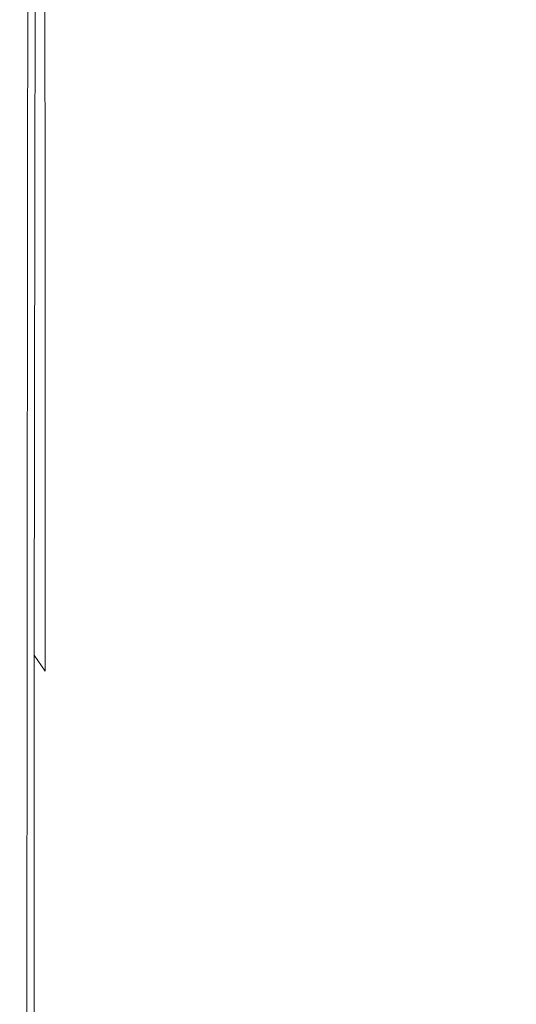
# Model space of a CAD drawing. Extents: x -25 to 25, y -182 to 38.
# Drawn here: x -25 to -15, y -59 to -39 of the extents above; entities that cross this region are included whole.
import ezdxf

# ---------------------------------------------------------------- set-up
doc = ezdxf.new("R2010")
doc.units = 0
doc.header["$LTSCALE"] = 500
doc.header["$MEASUREMENT"] = 0
doc.layers.add('CHROM', color=251, linetype='Continuous')
doc.layers.add('KOLOR', color=204, linetype='Continuous')

msp = doc.modelspace()

# ---------------------------------------------------------------- linework, layer by layer
at = {"layer": 'CHROM', "lineweight": 0}
for points, invisible_edges in [([(-20.864, -40.624, 232.844), (-20.825, -33.648, 232.846), (-21.727, -32.081, 232.817), (-21.76, -39.238, 232.813)], 15), ([(-17.306, -38.066, 232.876), (-15.838, -39.363, 232.876), (-15.783, -33.66, 232.876), (-17.247, -32.292, 232.876)], 15), ([(-20.864, -40.624, 232.844), (-19.834, -42.014, 232.863), (-19.792, -35.185, 232.864), (-20.825, -33.648, 232.846)], 15), ([(-14.209, -40.533, 232.876), (-14.16, -34.894, 232.876), (-15.783, -33.66, 232.876), (-15.838, -39.363, 232.876)], 15), ([(-24.719, -34.159, 231.859), (-24.737, -42.466, 231.858), (-24.597, -42.67, 232.122), (-24.582, -34.332, 232.124)], 10), ([(-24.582, -34.332, 232.124), (-24.597, -42.67, 232.122), (-24.386, -42.99, 232.327), (-24.374, -34.626, 232.33)], 15), ([(-24.374, -34.626, 232.33), (-24.386, -42.99, 232.327), (-24.089, -43.459, 232.483), (-24.079, -35.092, 232.488)], 15), ([(-24.079, -35.092, 232.488), (-24.089, -43.459, 232.483), (-23.69, -44.113, 232.602), (-23.682, -35.783, 232.607)], 15), ([(-19.834, -42.014, 232.863), (-18.663, -43.377, 232.872), (-18.622, -36.665, 232.873), (-19.792, -35.185, 232.864)], 15), ([(-23.165, -36.749, 232.698), (-23.682, -35.783, 232.607), (-23.69, -44.113, 232.602), (-23.176, -44.985, 232.694)], 15), ([(-18.663, -43.377, 232.872), (-17.346, -44.683, 232.876), (-17.306, -38.066, 232.876), (-18.622, -36.665, 232.873)], 15), ([(-22.526, -37.924, 232.766), (-23.165, -36.749, 232.698), (-23.176, -44.985, 232.694), (-22.541, -46.026, 232.762)], 15), ([(-21.76, -39.238, 232.813), (-22.526, -37.924, 232.766), (-22.541, -46.026, 232.762), (-21.78, -47.188, 232.811)], 15), ([(-17.346, -44.683, 232.876), (-15.874, -45.899, 232.876), (-15.838, -39.363, 232.876), (-17.306, -38.066, 232.876)], 15), ([(-20.864, -40.624, 232.844), (-21.76, -39.238, 232.813), (-21.78, -47.188, 232.811), (-20.887, -48.423, 232.843)], 15), ([(-14.241, -46.996, 232.876), (-14.209, -40.533, 232.876), (-15.838, -39.363, 232.876), (-15.874, -45.899, 232.876)], 15), ([(-20.864, -40.624, 232.844), (-20.887, -48.423, 232.843), (-19.859, -49.682, 232.863), (-19.834, -42.014, 232.863)], 15), ([(-19.834, -42.014, 232.863), (-19.859, -49.682, 232.863), (-18.688, -50.931, 232.872), (-18.663, -43.377, 232.872)], 15), ([(-24.737, -42.466, 231.858), (-24.747, -51.604, 231.858), (-24.605, -51.813, 232.121), (-24.597, -42.67, 232.122)], 10), ([(-24.597, -42.67, 232.122), (-24.605, -51.813, 232.121), (-24.392, -52.129, 232.325), (-24.386, -42.99, 232.327)], 15), ([(-24.386, -42.99, 232.327), (-24.392, -52.129, 232.325), (-24.093, -52.578, 232.481), (-24.089, -43.459, 232.483)], 15), ([(-18.663, -43.377, 232.872), (-18.688, -50.931, 232.872), (-17.369, -52.136, 232.876), (-17.346, -44.683, 232.876)], 15), ([(-24.089, -43.459, 232.483), (-24.093, -52.578, 232.481), (-23.695, -53.184, 232.6), (-23.69, -44.113, 232.602)], 15), ([(-23.176, -44.985, 232.694), (-23.69, -44.113, 232.602), (-23.695, -53.184, 232.6), (-23.182, -53.971, 232.692)], 15), ([(-17.346, -44.683, 232.876), (-17.369, -52.136, 232.876), (-15.895, -53.264, 232.876), (-15.874, -45.899, 232.876)], 15), ([(-22.541, -46.026, 232.762), (-23.176, -44.985, 232.694), (-23.182, -53.971, 232.692), (-22.549, -54.901, 232.761)], 15), ([(-14.241, -46.996, 232.876), (-15.874, -45.899, 232.876), (-15.895, -53.264, 232.876), (-14.261, -54.281, 232.876)], 15), ([(-21.78, -47.188, 232.811), (-22.541, -46.026, 232.762), (-22.549, -54.901, 232.761), (-21.79, -55.938, 232.81)], 15), ([(-20.887, -48.423, 232.843), (-21.78, -47.188, 232.811), (-21.79, -55.938, 232.81), (-20.899, -57.044, 232.843)], 15), ([(-20.887, -48.423, 232.843), (-20.899, -57.044, 232.843), (-19.872, -58.182, 232.862), (-19.859, -49.682, 232.863)], 15), ([(-19.859, -49.682, 232.863), (-19.872, -58.182, 232.862), (-18.701, -59.319, 232.872), (-18.688, -50.931, 232.872)], 15), ([(-18.688, -50.931, 232.872), (-18.701, -59.319, 232.872), (-17.381, -60.421, 232.876), (-17.369, -52.136, 232.876)], 15), ([(-24.747, -51.604, 231.858), (-24.75, -61.567, 231.858), (-24.607, -61.763, 232.12), (-24.605, -51.813, 232.121)], 10), ([(-24.605, -51.813, 232.121), (-24.607, -61.763, 232.12), (-24.394, -62.058, 232.324), (-24.392, -52.129, 232.325)], 15), ([(-24.392, -52.129, 232.325), (-24.394, -62.058, 232.324), (-24.095, -62.471, 232.48), (-24.093, -52.578, 232.481)], 15), ([(-17.369, -52.136, 232.876), (-17.381, -60.421, 232.876), (-15.906, -61.455, 232.876), (-15.895, -53.264, 232.876)], 15), ([(-24.093, -52.578, 232.481), (-24.095, -62.471, 232.48), (-23.696, -63.021, 232.599), (-23.695, -53.184, 232.6)], 15), ([(-23.182, -53.971, 232.692), (-23.695, -53.184, 232.6), (-23.696, -63.021, 232.599), (-23.184, -63.729, 232.691)], 15), ([(-14.261, -54.281, 232.876), (-15.895, -53.264, 232.876), (-15.906, -61.455, 232.876), (-14.27, -62.387, 232.876)], 15), ([(-22.549, -54.901, 232.761), (-23.182, -53.971, 232.692), (-23.184, -63.729, 232.691), (-22.551, -64.563, 232.76)], 15), ([(-21.79, -55.938, 232.81), (-22.549, -54.901, 232.761), (-22.551, -64.563, 232.76), (-21.793, -65.491, 232.81)], 15), ([(-20.899, -57.044, 232.843), (-21.79, -55.938, 232.81), (-21.793, -65.491, 232.81), (-20.903, -66.484, 232.843)], 15), ([(-20.899, -57.044, 232.843), (-20.903, -66.484, 232.843), (-19.876, -67.509, 232.862), (-19.872, -58.182, 232.862)], 15), ([(-19.872, -58.182, 232.862), (-19.876, -67.509, 232.862), (-18.705, -68.535, 232.872), (-18.701, -59.319, 232.872)], 15)]:
    msp.add_3dface(points, dxfattribs=dict(at, invisible_edges=invisible_edges))
at = {"layer": 'KOLOR', "lineweight": 0}
for points, invisible_edges in [([(-20.908, -40.647, 219.988), (-21.803, -39.26, 220.074), (-21.813, -32.125, 219.265), (-20.913, -33.695, 219.122)], 15), ([(-17.385, -38.131, 218.978), (-17.385, -32.405, 217.592), (-15.91, -33.787, 217.592), (-15.91, -39.436, 218.978)], 15), ([(-20.908, -40.647, 219.988), (-20.913, -33.695, 219.122), (-19.88, -35.236, 219.036), (-19.878, -42.04, 219.937)], 15), ([(-14.274, -40.612, 218.978), (-15.91, -39.436, 218.978), (-15.91, -33.787, 217.592), (-14.274, -35.032, 217.592)], 15), ([(-24.861, -34.018, 222.883), (-24.88, -42.275, 222.893), (-24.879, -42.273, 223.481), (-24.86, -34.014, 223.471)], 15), ([(-24.85, -34.039, 222.392), (-24.867, -42.297, 222.406), (-24.88, -42.275, 222.893), (-24.861, -34.018, 222.883)], 15), ([(-24.857, -34.007, 224.972), (-24.858, -34.011, 224.177), (-24.879, -42.272, 224.187), (-24.878, -42.27, 224.982)], 15), ([(-24.858, -34.011, 224.177), (-24.86, -34.014, 223.471), (-24.879, -42.273, 223.481), (-24.879, -42.272, 224.187)], 15), ([(-24.842, -34.005, 231.11), (-24.856, -33.989, 230.604), (-24.878, -42.263, 230.606), (-24.864, -42.283, 231.111)], 15), ([(-24.856, -33.989, 230.604), (-24.856, -33.991, 229.996), (-24.878, -42.264, 229.998), (-24.878, -42.263, 230.606)], 15), ([(-24.856, -33.993, 229.273), (-24.878, -42.265, 229.277), (-24.878, -42.264, 229.998), (-24.856, -33.991, 229.996)], 15), ([(-24.856, -33.995, 228.467), (-24.878, -42.266, 228.472), (-24.878, -42.265, 229.277), (-24.856, -33.993, 229.273)], 15), ([(-24.856, -33.997, 227.604), (-24.878, -42.267, 227.611), (-24.878, -42.266, 228.472), (-24.856, -33.995, 228.467)], 15), ([(-24.856, -34, 226.715), (-24.878, -42.268, 226.723), (-24.878, -42.267, 227.611), (-24.856, -33.997, 227.604)], 15), ([(-24.856, -34, 226.715), (-24.857, -34.003, 225.828), (-24.878, -42.269, 225.837), (-24.878, -42.268, 226.723)], 15), ([(-24.857, -34.003, 225.828), (-24.857, -34.007, 224.972), (-24.878, -42.27, 224.982), (-24.878, -42.269, 225.837)], 15), ([(-24.812, -34.094, 221.978), (-24.826, -42.359, 222.006), (-24.867, -42.297, 222.406), (-24.85, -34.039, 222.392)], 15), ([(-24.801, -34.056, 231.525), (-24.842, -34.005, 231.11), (-24.864, -42.283, 231.111), (-24.822, -42.344, 231.525)], 15), ([(-24.733, -34.198, 221.62), (-24.743, -42.482, 221.678), (-24.826, -42.359, 222.006), (-24.812, -34.094, 221.978)], 15), ([(-24.719, -34.159, 231.859), (-24.801, -34.056, 231.525), (-24.822, -42.344, 231.525), (-24.737, -42.466, 231.858)], 7), ([(-24.733, -34.198, 221.62), (-24.6, -34.37, 221.298), (-24.605, -42.685, 221.406), (-24.743, -42.482, 221.678)], 15), ([(-24.6, -34.37, 221.298), (-24.397, -34.66, 221.009), (-24.395, -43.003, 221.182), (-24.605, -42.685, 221.406)], 13), ([(-24.397, -34.66, 221.009), (-24.107, -35.122, 220.755), (-24.1, -43.471, 220.999), (-24.395, -43.003, 221.182)], 15), ([(-24.107, -35.122, 220.755), (-23.714, -35.809, 220.535), (-23.703, -44.123, 220.851), (-24.1, -43.471, 220.999)], 15), ([(-19.878, -42.04, 219.937), (-19.88, -35.236, 219.036), (-18.706, -36.723, 218.992), (-18.706, -43.406, 219.911)], 15), ([(-23.202, -36.773, 220.348), (-23.191, -44.994, 220.729), (-23.703, -44.123, 220.851), (-23.714, -35.809, 220.535)], 15), ([(-22.566, -37.946, 220.194), (-22.557, -46.035, 220.632), (-23.191, -44.994, 220.729), (-23.202, -36.773, 220.348)], 15), ([(-18.706, -43.406, 219.911), (-18.706, -36.723, 218.992), (-17.385, -38.131, 218.978), (-17.385, -44.715, 219.902)], 15), ([(-21.803, -39.26, 220.074), (-21.797, -47.197, 220.559), (-22.557, -46.035, 220.632), (-22.566, -37.946, 220.194)], 15), ([(-17.385, -44.715, 219.902), (-17.385, -38.131, 218.978), (-15.91, -39.436, 218.978), (-15.91, -45.935, 219.902)], 15), ([(-20.908, -40.647, 219.988), (-20.905, -48.432, 220.508), (-21.797, -47.197, 220.559), (-21.803, -39.26, 220.074)], 15), ([(-14.274, -47.036, 219.902), (-15.91, -45.935, 219.902), (-15.91, -39.436, 218.978), (-14.274, -40.612, 218.978)], 15), ([(-20.908, -40.647, 219.988), (-19.878, -42.04, 219.937), (-19.877, -49.692, 220.477), (-20.905, -48.432, 220.508)], 15), ([(-19.878, -42.04, 219.937), (-18.706, -43.406, 219.911), (-18.705, -50.942, 220.462), (-19.877, -49.692, 220.477)], 15), ([(-24.864, -42.283, 231.111), (-24.878, -42.263, 230.606), (-24.889, -51.395, 230.607), (-24.874, -51.416, 231.112)], 15), ([(-24.878, -42.263, 230.606), (-24.878, -42.264, 229.998), (-24.889, -51.395, 230), (-24.889, -51.395, 230.607)], 15), ([(-24.878, -42.265, 229.277), (-24.889, -51.395, 229.279), (-24.889, -51.395, 230), (-24.878, -42.264, 229.998)], 15), ([(-24.878, -42.266, 228.472), (-24.889, -51.396, 228.474), (-24.889, -51.395, 229.279), (-24.878, -42.265, 229.277)], 15), ([(-24.878, -42.267, 227.611), (-24.889, -51.396, 227.614), (-24.889, -51.396, 228.474), (-24.878, -42.266, 228.472)], 15), ([(-24.878, -42.268, 226.723), (-24.889, -51.396, 226.727), (-24.889, -51.396, 227.614), (-24.878, -42.267, 227.611)], 15), ([(-24.878, -42.268, 226.723), (-24.878, -42.269, 225.837), (-24.889, -51.396, 225.842), (-24.889, -51.396, 226.727)], 15), ([(-24.878, -42.269, 225.837), (-24.878, -42.27, 224.982), (-24.889, -51.397, 224.987), (-24.889, -51.396, 225.842)], 15), ([(-24.878, -42.27, 224.982), (-24.879, -42.272, 224.187), (-24.889, -51.397, 224.193), (-24.889, -51.397, 224.987)], 15), ([(-24.879, -42.272, 224.187), (-24.879, -42.273, 223.481), (-24.889, -51.397, 223.486), (-24.889, -51.397, 224.193)], 15), ([(-24.88, -42.275, 222.893), (-24.889, -51.398, 222.897), (-24.889, -51.397, 223.486), (-24.879, -42.273, 223.481)], 15), ([(-24.867, -42.297, 222.406), (-24.875, -51.419, 222.413), (-24.889, -51.398, 222.897), (-24.88, -42.275, 222.893)], 15), ([(-24.826, -42.359, 222.006), (-24.833, -51.482, 222.02), (-24.875, -51.419, 222.413), (-24.867, -42.297, 222.406)], 15), ([(-24.822, -42.344, 231.525), (-24.864, -42.283, 231.111), (-24.874, -51.416, 231.112), (-24.832, -51.478, 231.525)], 15), ([(-24.743, -42.482, 221.678), (-24.748, -51.608, 221.707), (-24.833, -51.482, 222.02), (-24.826, -42.359, 222.006)], 15), ([(-24.737, -42.466, 231.858), (-24.822, -42.344, 231.525), (-24.832, -51.478, 231.525), (-24.747, -51.604, 231.858)], 7), ([(-24.743, -42.482, 221.678), (-24.605, -42.685, 221.406), (-24.607, -51.816, 221.46), (-24.748, -51.608, 221.707)], 15), ([(-24.605, -42.685, 221.406), (-24.395, -43.003, 221.182), (-24.394, -52.133, 221.268), (-24.607, -51.816, 221.46)], 9), ([(-24.395, -43.003, 221.182), (-24.1, -43.471, 220.999), (-24.096, -52.581, 221.121), (-24.394, -52.133, 221.268)], 15), ([(-18.706, -43.406, 219.911), (-17.385, -44.715, 219.902), (-17.385, -52.149, 220.457), (-18.705, -50.942, 220.462)], 15), ([(-24.1, -43.471, 220.999), (-23.703, -44.123, 220.851), (-23.698, -53.187, 221.009), (-24.096, -52.581, 221.121)], 15), ([(-23.191, -44.994, 220.729), (-23.185, -53.973, 220.919), (-23.698, -53.187, 221.009), (-23.703, -44.123, 220.851)], 15), ([(-17.385, -44.715, 219.902), (-15.91, -45.935, 219.902), (-15.91, -53.279, 220.457), (-17.385, -52.149, 220.457)], 15), ([(-22.557, -46.035, 220.632), (-22.553, -54.903, 220.851), (-23.185, -53.973, 220.919), (-23.191, -44.994, 220.729)], 15), ([(-14.274, -47.036, 219.902), (-14.274, -54.297, 220.457), (-15.91, -53.279, 220.457), (-15.91, -45.935, 219.902)], 15), ([(-21.797, -47.197, 220.559), (-21.794, -55.94, 220.802), (-22.553, -54.903, 220.851), (-22.557, -46.035, 220.632)], 15), ([(-20.905, -48.432, 220.508), (-20.904, -57.046, 220.768), (-21.794, -55.94, 220.802), (-21.797, -47.197, 220.559)], 15), ([(-20.905, -48.432, 220.508), (-19.877, -49.692, 220.477), (-19.876, -58.184, 220.748), (-20.904, -57.046, 220.768)], 15), ([(-19.877, -49.692, 220.477), (-18.705, -50.942, 220.462), (-18.705, -59.322, 220.737), (-19.876, -58.184, 220.748)], 15), ([(-18.705, -50.942, 220.462), (-17.385, -52.149, 220.457), (-17.385, -60.424, 220.734), (-18.705, -59.322, 220.737)], 15), ([(-24.874, -51.416, 231.112), (-24.889, -51.395, 230.607), (-24.892, -61.37, 230.607), (-24.878, -61.39, 231.112)], 15), ([(-24.889, -51.395, 230.607), (-24.889, -51.395, 230), (-24.892, -61.37, 230), (-24.892, -61.37, 230.607)], 15), ([(-24.889, -51.396, 228.474), (-24.892, -61.37, 228.475), (-24.892, -61.37, 229.28), (-24.889, -51.395, 229.279)], 15), ([(-24.889, -51.395, 229.279), (-24.892, -61.37, 229.28), (-24.892, -61.37, 230), (-24.889, -51.395, 230)], 15), ([(-24.889, -51.396, 226.727), (-24.889, -51.396, 225.842), (-24.892, -61.37, 225.843), (-24.892, -61.37, 226.728)], 15), ([(-24.889, -51.396, 225.842), (-24.889, -51.397, 224.987), (-24.892, -61.37, 224.989), (-24.892, -61.37, 225.843)], 15), ([(-24.889, -51.396, 226.727), (-24.892, -61.37, 226.728), (-24.892, -61.37, 227.615), (-24.889, -51.396, 227.614)], 15), ([(-24.889, -51.396, 227.614), (-24.892, -61.37, 227.615), (-24.892, -61.37, 228.475), (-24.889, -51.396, 228.474)], 15), ([(-24.889, -51.398, 222.897), (-24.892, -61.37, 222.899), (-24.892, -61.37, 223.488), (-24.889, -51.397, 223.486)], 15), ([(-24.889, -51.397, 224.987), (-24.889, -51.397, 224.193), (-24.892, -61.37, 224.194), (-24.892, -61.37, 224.989)], 15), ([(-24.889, -51.397, 224.193), (-24.889, -51.397, 223.486), (-24.892, -61.37, 223.488), (-24.892, -61.37, 224.194)], 15), ([(-24.875, -51.419, 222.413), (-24.878, -61.39, 222.415), (-24.892, -61.37, 222.899), (-24.889, -51.398, 222.897)], 15), ([(-24.832, -51.478, 231.525), (-24.874, -51.416, 231.112), (-24.878, -61.39, 231.112), (-24.835, -61.449, 231.525)], 15), ([(-24.833, -51.482, 222.02), (-24.835, -61.449, 222.025), (-24.878, -61.39, 222.415), (-24.875, -51.419, 222.413)], 15), ([(-24.747, -51.604, 231.858), (-24.832, -51.478, 231.525), (-24.835, -61.449, 231.525), (-24.75, -61.567, 231.858)], 7), ([(-24.748, -51.608, 221.707), (-24.75, -61.567, 221.716), (-24.835, -61.449, 222.025), (-24.833, -51.482, 222.02)], 15), ([(-24.748, -51.608, 221.707), (-24.607, -51.816, 221.46), (-24.607, -61.763, 221.478), (-24.75, -61.567, 221.716)], 13), ([(-24.607, -51.816, 221.46), (-24.394, -52.133, 221.268), (-24.394, -62.058, 221.297), (-24.607, -61.763, 221.478)], 15), ([(-24.394, -52.133, 221.268), (-24.096, -52.581, 221.121), (-24.095, -62.471, 221.162), (-24.394, -62.058, 221.297)], 15), ([(-17.385, -52.149, 220.457), (-15.91, -53.279, 220.457), (-15.91, -61.458, 220.734), (-17.385, -60.424, 220.734)], 15), ([(-24.096, -52.581, 221.121), (-23.698, -53.187, 221.009), (-23.696, -63.021, 221.061), (-24.095, -62.471, 221.162)], 15), ([(-23.185, -53.973, 220.919), (-23.184, -63.729, 220.983), (-23.696, -63.021, 221.061), (-23.698, -53.187, 221.009)], 15), ([(-14.274, -54.297, 220.457), (-14.274, -62.391, 220.734), (-15.91, -61.458, 220.734), (-15.91, -53.279, 220.457)], 15), ([(-22.553, -54.903, 220.851), (-22.551, -64.563, 220.924), (-23.184, -63.729, 220.983), (-23.185, -53.973, 220.919)], 15), ([(-21.794, -55.94, 220.802), (-21.793, -65.491, 220.882), (-22.551, -64.563, 220.924), (-22.553, -54.903, 220.851)], 15), ([(-20.904, -57.046, 220.768), (-20.903, -66.484, 220.854), (-21.793, -65.491, 220.882), (-21.794, -55.94, 220.802)], 15), ([(-20.904, -57.046, 220.768), (-19.876, -58.184, 220.748), (-19.876, -67.509, 220.838), (-20.903, -66.484, 220.854)], 15), ([(-19.876, -58.184, 220.748), (-18.705, -59.322, 220.737), (-18.705, -68.535, 220.829), (-19.876, -67.509, 220.838)], 15)]:
    msp.add_3dface(points, dxfattribs=dict(at, invisible_edges=invisible_edges))

doc.saveas('drawing.dxf')
